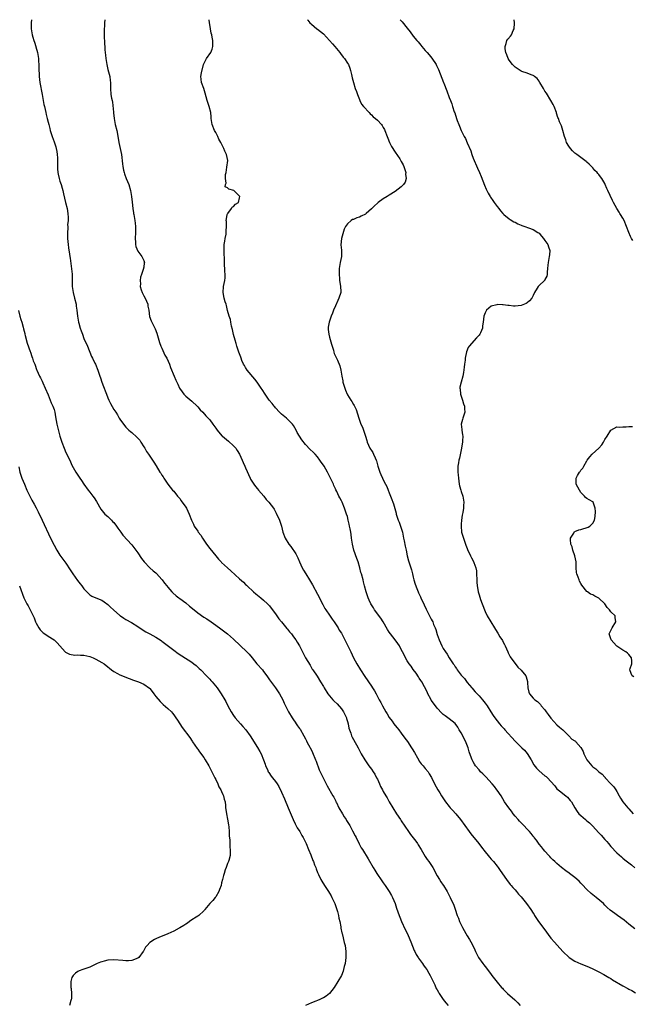
# Model space of a CAD drawing. Units: inches. Extents: x 2541000 to 2544000, y 1551000 to 1554000.
# Drawn here: x 2541178 to 2541382, y 1553671 to 1554000 of the extents above; entities that cross this region are included whole.
import ezdxf

# ---------------------------------------------------------------- set-up
doc = ezdxf.new("R2010")
doc.units = ezdxf.units.IN
doc.header["$MEASUREMENT"] = 0
doc.layers.add('LD25411551_10ft', color=93, linetype='Continuous')

msp = doc.modelspace()

# ---------------------------------------------------------------- linework, layer by layer
at = {"layer": 'LD25411551_10ft'}
for points, elevation in [([(2541181.48, 1554000), (2541181.35, 1553999), (2541181.38, 1553997.38), (2541181.37, 1553997), (2541181.6, 1553995.6), (2541181.66, 1553995), (2541181.88, 1553994.12), (2541182.21, 1553993), (2541182.45, 1553992.45), (2541182.88, 1553991), (2541182.92, 1553990.92), (2541183.45, 1553989), (2541183.73, 1553987.73), (2541183.79, 1553987), (2541183.82, 1553986.18), (2541183.93, 1553985), (2541183.95, 1553983), (2541184, 1553982), (2541184.02, 1553981), (2541184.3, 1553979), (2541184.6, 1553977.4), (2541184.75, 1553976.75), (2541185, 1553975), (2541185.33, 1553973), (2541185.65, 1553971.65), (2541185.77, 1553971), (2541186.26, 1553969), (2541186.39, 1553968.39), (2541186.73, 1553967), (2541187, 1553965.85), (2541187.22, 1553965), (2541187.63, 1553963.63), (2541187.75, 1553963), (2541188.35, 1553961), (2541189, 1553959.18), (2541189.59, 1553957.59), (2541189.75, 1553957), (2541189.97, 1553955.97), (2541190.08, 1553955), (2541190.12, 1553953.88), (2541190.17, 1553953), (2541190.16, 1553952.16), (2541190.21, 1553950.21), (2541190.31, 1553949), (2541190.41, 1553948.41), (2541190.73, 1553947), (2541191, 1553946.14), (2541191.38, 1553945), (2541191.76, 1553943.76), (2541191.94, 1553943), (2541192.15, 1553941.85), (2541192.48, 1553940.48), (2541192.82, 1553939), (2541193.34, 1553937), (2541193.6, 1553935.36), (2541193.66, 1553935), (2541193.68, 1553934.32), (2541193.68, 1553933), (2541193.56, 1553931.56), (2541193.57, 1553931), (2541193.6, 1553930.4), (2541193.49, 1553929), (2541193.51, 1553927.51), (2541193.55, 1553927), (2541193.75, 1553925), (2541193.87, 1553923.87), (2541194.21, 1553921.79), (2541194.28, 1553921), (2541194.36, 1553920.36), (2541194.88, 1553916.88), (2541195.05, 1553915.05), (2541195.05, 1553913), (2541195.08, 1553910.92), (2541195.35, 1553909), (2541195.89, 1553907), (2541196.38, 1553905), (2541196.44, 1553904.44), (2541196.63, 1553903), (2541196.83, 1553901), (2541197.2, 1553899), (2541197.27, 1553898.73), (2541197.78, 1553897), (2541198.12, 1553896.12), (2541198.47, 1553895), (2541199, 1553893.64), (2541200.22, 1553891), (2541201.57, 1553887.57), (2541201.82, 1553887), (2541202.68, 1553885.32), (2541202.83, 1553885), (2541203.68, 1553883), (2541204.32, 1553881), (2541204.5, 1553880.5), (2541205.02, 1553879.02), (2541205.57, 1553877.57), (2541205.76, 1553877), (2541206.11, 1553876.11), (2541206.49, 1553875), (2541207, 1553873.77), (2541207.36, 1553873), (2541207.91, 1553871.91), (2541209, 1553869.91), (2541209.6, 1553869), (2541210.17, 1553868.17), (2541210.81, 1553867), (2541211, 1553866.71), (2541212.22, 1553865), (2541213, 1553864.04), (2541214.04, 1553863), (2541214.56, 1553862.56), (2541215, 1553862.2), (2541216.7, 1553860.7), (2541217.62, 1553859.62), (2541218.05, 1553859), (2541219, 1553857.43), (2541219.29, 1553857), (2541219.93, 1553855.93), (2541220.61, 1553855), (2541221, 1553854.36), (2541221.94, 1553853), (2541222.34, 1553852.34), (2541223.07, 1553851.07), (2541224.35, 1553849), (2541224.63, 1553848.63), (2541225, 1553847.98), (2541225.42, 1553847.42), (2541225.67, 1553847), (2541226.98, 1553845), (2541228.62, 1553843), (2541229, 1553842.62), (2541230.29, 1553841), (2541231, 1553840.16), (2541231.46, 1553839.46), (2541233, 1553837.3), (2541233.2, 1553837), (2541234.18, 1553835), (2541234.9, 1553833), (2541235.58, 1553831.58), (2541235.84, 1553831), (2541237, 1553829.28), (2541237.12, 1553829.12), (2541237.19, 1553829), (2541237.99, 1553827.99), (2541238.61, 1553827), (2541239.95, 1553825), (2541241, 1553823.51), (2541243, 1553821.02), (2541243.96, 1553819.96), (2541244.78, 1553819), (2541245, 1553818.78), (2541246.9, 1553817), (2541248.05, 1553816.05), (2541251, 1553813.41), (2541252.31, 1553812.31), (2541253, 1553811.52), (2541253.27, 1553811.27), (2541253.5, 1553811), (2541255.6, 1553809), (2541256.41, 1553808.41), (2541257.51, 1553807.51), (2541258.11, 1553807), (2541259, 1553806.29), (2541260.35, 1553805), (2541261, 1553804.33), (2541261.59, 1553803.59), (2541263, 1553801.72), (2541263.46, 1553801), (2541264.08, 1553800.08), (2541264.95, 1553799), (2541266.78, 1553796.78), (2541267, 1553796.55), (2541267.69, 1553795.69), (2541268.29, 1553795), (2541269, 1553794.06), (2541269.76, 1553793), (2541270.22, 1553792.22), (2541271.01, 1553791), (2541273.04, 1553787.04), (2541274.51, 1553784.51), (2541275.28, 1553783.28), (2541275.49, 1553783), (2541276.88, 1553780.88), (2541278.01, 1553779), (2541279, 1553777.42), (2541279.24, 1553777), (2541280.5, 1553775), (2541282.14, 1553773), (2541282.6, 1553772.6), (2541283.62, 1553771.63), (2541285, 1553769.98), (2541285.71, 1553769), (2541286.15, 1553768.15), (2541286.68, 1553767), (2541286.74, 1553766.74), (2541287, 1553765.8), (2541287.24, 1553765), (2541287.52, 1553763.52), (2541287.69, 1553763), (2541288.11, 1553761.89), (2541288.38, 1553761), (2541288.57, 1553760.57), (2541289, 1553759.73), (2541290.54, 1553757), (2541291.62, 1553755), (2541292.78, 1553753), (2541294.15, 1553751), (2541295, 1553749.88), (2541295.61, 1553749), (2541296.14, 1553748.14), (2541296.76, 1553747), (2541297, 1553746.46), (2541297.7, 1553745), (2541298.1, 1553744.1), (2541298.7, 1553743), (2541299, 1553742.45), (2541299.85, 1553741), (2541300.29, 1553740.29), (2541300.98, 1553739), (2541302.14, 1553737), (2541303.43, 1553735), (2541304.77, 1553733), (2541305, 1553732.63), (2541307.38, 1553729), (2541308.07, 1553728.07), (2541309, 1553726.88), (2541309.81, 1553725.81), (2541310.41, 1553725), (2541310.65, 1553724.65), (2541311.68, 1553723), (2541313, 1553720.68), (2541313.67, 1553719.67), (2541314.19, 1553719), (2541315.52, 1553717), (2541316.05, 1553716.05), (2541316.58, 1553715), (2541317, 1553714.2), (2541317.71, 1553713), (2541318.22, 1553712.22), (2541319, 1553711.16), (2541319.11, 1553711), (2541320.3, 1553709), (2541321, 1553707.69), (2541321.22, 1553707.22), (2541321.35, 1553707), (2541322.51, 1553704.51), (2541323, 1553703.14), (2541323.71, 1553701), (2541324.09, 1553700.09), (2541324.47, 1553699), (2541325, 1553697.85), (2541325.42, 1553697), (2541326.02, 1553696.02), (2541326.56, 1553695), (2541327, 1553694.27), (2541327.83, 1553693), (2541328.26, 1553692.26), (2541328.88, 1553691), (2541329.53, 1553689.53), (2541329.74, 1553689), (2541330.78, 1553687), (2541332.22, 1553685), (2541332.57, 1553684.57), (2541333, 1553683.99), (2541333.45, 1553683.45), (2541335, 1553681.32), (2541335.28, 1553681), (2541337, 1553678.74), (2541338.5, 1553677), (2541338.75, 1553676.75), (2541339, 1553676.47), (2541339.75, 1553675.75), (2541340.5, 1553675), (2541342.91, 1553672.91), (2541343.91, 1553671.91), (2541344.71, 1553671)], 8580), ([(2541205.93, 1554000), (2541205.93, 1553999.93), (2541205.88, 1553999), (2541205.87, 1553997.87), (2541205.78, 1553997), (2541205.8, 1553995.8), (2541205.74, 1553995), (2541205.84, 1553991.84), (2541205.94, 1553991), (2541205.97, 1553989.97), (2541206.12, 1553989), (2541206.18, 1553988.18), (2541206.33, 1553987), (2541206.63, 1553985), (2541207, 1553983.42), (2541207.62, 1553981), (2541207.73, 1553979.73), (2541207.85, 1553979), (2541207.9, 1553978.1), (2541207.85, 1553977), (2541208, 1553975), (2541208.17, 1553973.83), (2541208.37, 1553973), (2541208.52, 1553972.52), (2541208.84, 1553969.16), (2541208.89, 1553968.89), (2541209.1, 1553967), (2541209.47, 1553965), (2541209.93, 1553963), (2541210.18, 1553961.82), (2541210.33, 1553961), (2541210.41, 1553960.41), (2541210.68, 1553959), (2541211.5, 1553955), (2541211.89, 1553951.89), (2541211.95, 1553951), (2541212.19, 1553949.81), (2541212.4, 1553949), (2541212.58, 1553948.58), (2541213.13, 1553947), (2541213.96, 1553945), (2541214.59, 1553943), (2541214.89, 1553941), (2541215.06, 1553939.06), (2541215.3, 1553937), (2541215.55, 1553935.55), (2541215.57, 1553935.36), (2541215.62, 1553935), (2541215.96, 1553933), (2541216.06, 1553932.06), (2541216.23, 1553931), (2541216.26, 1553929.74), (2541216.24, 1553929), (2541216.12, 1553927), (2541216.23, 1553925.77), (2541216.25, 1553925), (2541216.35, 1553924.35), (2541217, 1553922.75), (2541218.36, 1553921), (2541219, 1553919.62), (2541219.21, 1553919), (2541219.16, 1553918.84), (2541219, 1553917.43), (2541218.93, 1553917.07), (2541218.94, 1553916.94), (2541218.27, 1553915), (2541217.9, 1553914.1), (2541217.77, 1553913), (2541217.86, 1553911.86), (2541217.8, 1553911), (2541218.15, 1553909.85), (2541218.45, 1553909), (2541219, 1553907.83), (2541219.47, 1553907), (2541220.31, 1553905), (2541220.39, 1553904.39), (2541220.66, 1553903), (2541220.93, 1553900.93), (2541221.44, 1553899.44), (2541221.64, 1553899), (2541222.84, 1553896.84), (2541223.4, 1553895.4), (2541223.98, 1553893), (2541224.21, 1553892.21), (2541224.66, 1553891), (2541225, 1553890.35), (2541226.06, 1553888.06), (2541226.68, 1553887), (2541227.54, 1553885), (2541227.92, 1553883.92), (2541229.11, 1553881), (2541229.71, 1553879.71), (2541229.97, 1553879), (2541230.32, 1553878.32), (2541230.92, 1553877), (2541231.77, 1553875.77), (2541232.4, 1553875), (2541233, 1553874.39), (2541235, 1553872.69), (2541236.79, 1553871), (2541237, 1553870.79), (2541237.84, 1553869.84), (2541238.66, 1553869), (2541239.75, 1553867.75), (2541240.5, 1553867), (2541241, 1553866.4), (2541242.1, 1553865), (2541243, 1553863.71), (2541243.28, 1553863.28), (2541243.49, 1553863), (2541245.11, 1553861.11), (2541245.23, 1553861), (2541247.33, 1553859.33), (2541249, 1553857.77), (2541249.7, 1553857), (2541250.23, 1553856.23), (2541250.94, 1553855), (2541251.86, 1553853), (2541252.2, 1553852.2), (2541252.77, 1553851), (2541253, 1553850.42), (2541254.52, 1553847), (2541254.68, 1553846.68), (2541255.72, 1553845), (2541256.25, 1553844.25), (2541257, 1553843.43), (2541257.34, 1553843), (2541259.09, 1553841), (2541259.9, 1553839.9), (2541260.78, 1553839), (2541262.32, 1553837), (2541262.58, 1553836.58), (2541263.25, 1553835.25), (2541264.28, 1553833), (2541264.97, 1553831), (2541265.43, 1553829), (2541266.21, 1553827), (2541267.45, 1553825), (2541268.13, 1553824.13), (2541269.73, 1553821.73), (2541270.43, 1553820.43), (2541271.05, 1553819.05), (2541271.93, 1553817), (2541272.31, 1553816.3), (2541273.1, 1553815), (2541274.37, 1553813), (2541275, 1553811.95), (2541275.34, 1553811.34), (2541277, 1553808.26), (2541277.64, 1553807), (2541278.08, 1553806.08), (2541278.77, 1553804.77), (2541279, 1553804.39), (2541279.48, 1553803.48), (2541279.78, 1553803), (2541281, 1553801.2), (2541281.88, 1553799.88), (2541282.56, 1553799), (2541283, 1553798.39), (2541283.89, 1553797), (2541284.29, 1553796.3), (2541285, 1553795.2), (2541287, 1553791.29), (2541288.09, 1553789), (2541289.07, 1553787), (2541290.16, 1553785), (2541291.36, 1553783), (2541292.78, 1553780.78), (2541293, 1553780.46), (2541293.62, 1553779.62), (2541294.05, 1553779), (2541295, 1553777.54), (2541295.38, 1553777), (2541296, 1553776), (2541296.56, 1553775), (2541297, 1553774.15), (2541297.63, 1553773), (2541298.13, 1553772.13), (2541298.71, 1553771), (2541299.88, 1553769), (2541300.32, 1553768.32), (2541301, 1553767.13), (2541301.91, 1553765.91), (2541302.55, 1553765), (2541303, 1553764.43), (2541303.66, 1553763.66), (2541304.15, 1553763), (2541305, 1553761.91), (2541306.22, 1553760.22), (2541307.05, 1553759.05), (2541308.42, 1553757), (2541308.64, 1553756.64), (2541309.38, 1553755.38), (2541310.39, 1553753.61), (2541310.81, 1553752.81), (2541311, 1553752.54), (2541311.65, 1553751.65), (2541312.28, 1553751), (2541313, 1553750.1), (2541313.93, 1553749), (2541314.35, 1553748.35), (2541315.1, 1553747.1), (2541316.13, 1553745), (2541317.23, 1553743), (2541317.92, 1553741.92), (2541318.44, 1553741), (2541319.76, 1553739), (2541321, 1553737.41), (2541321.34, 1553737), (2541322.12, 1553736.12), (2541323.18, 1553735), (2541324.83, 1553733), (2541326.22, 1553731), (2541327.69, 1553729), (2541328.23, 1553728.23), (2541330.95, 1553725), (2541331.82, 1553723.82), (2541333, 1553722.25), (2541334.03, 1553721), (2541334.48, 1553720.48), (2541335, 1553719.84), (2541335.42, 1553719.42), (2541335.81, 1553719), (2541337, 1553717.49), (2541337.38, 1553717), (2541338.07, 1553716.07), (2541340.1, 1553713), (2541341.37, 1553711.37), (2541341.74, 1553711), (2541342.31, 1553710.31), (2541343, 1553709.57), (2541343.47, 1553709), (2541344.14, 1553708.14), (2541345, 1553707.24), (2541346.86, 1553705), (2541348.3, 1553703), (2541349, 1553701.8), (2541349.33, 1553701.33), (2541349.53, 1553701), (2541350.86, 1553699), (2541352.62, 1553696.62), (2541355, 1553693.48), (2541356.13, 1553692.13), (2541357.08, 1553691.08), (2541359, 1553689.01), (2541361.04, 1553687.04), (2541363, 1553685.76), (2541365, 1553684.89), (2541367, 1553684.13), (2541367.75, 1553683.75), (2541369, 1553683.25), (2541369.15, 1553683.15), (2541371, 1553682.2), (2541372.69, 1553681.31), (2541374.32, 1553680.32), (2541375, 1553679.97), (2541375.59, 1553679.59), (2541379, 1553677.53), (2541380.64, 1553676.64), (2541381, 1553676.43), (2541381.96, 1553675.96), (2541383.22, 1553675.22)], 8570), ([(2541383, 1553696.55), (2541381, 1553698.09), (2541379.41, 1553699.41), (2541378.28, 1553700.28), (2541377.23, 1553701), (2541376.32, 1553701.68), (2541374.78, 1553702.78), (2541373.73, 1553703.73), (2541373, 1553704.51), (2541372.51, 1553705), (2541370.14, 1553707), (2541369.49, 1553707.49), (2541369, 1553707.87), (2541368.39, 1553708.39), (2541367, 1553709.67), (2541365.41, 1553711.41), (2541365, 1553711.78), (2541364.42, 1553712.42), (2541363, 1553713.67), (2541361.18, 1553715), (2541361.09, 1553715.09), (2541359.95, 1553715.95), (2541358.51, 1553717), (2541357.71, 1553717.71), (2541357, 1553718.32), (2541356.26, 1553719), (2541355.64, 1553719.64), (2541355, 1553720.24), (2541354.66, 1553720.66), (2541354.29, 1553721), (2541353, 1553722.43), (2541352.54, 1553723), (2541351.88, 1553723.88), (2541351, 1553724.85), (2541350.13, 1553726.13), (2541349.4, 1553727), (2541349.23, 1553727.23), (2541349, 1553727.47), (2541348.35, 1553728.35), (2541347.79, 1553729), (2541347, 1553729.86), (2541345.94, 1553731), (2541345.5, 1553731.5), (2541344.5, 1553732.5), (2541344.04, 1553733), (2541343, 1553734.22), (2541342.42, 1553735), (2541341.85, 1553735.85), (2541340.94, 1553737), (2541339.52, 1553739), (2541338.31, 1553741), (2541337, 1553742.88), (2541336.93, 1553743), (2541336.09, 1553744.09), (2541335.37, 1553745), (2541333.27, 1553747.27), (2541333, 1553747.52), (2541332.28, 1553748.28), (2541331.51, 1553749), (2541331, 1553749.59), (2541329.83, 1553751), (2541329.5, 1553751.5), (2541329, 1553752.32), (2541328.75, 1553752.75), (2541328.63, 1553753), (2541328.5, 1553753.5), (2541327.67, 1553755.67), (2541327.34, 1553757), (2541326.65, 1553758.65), (2541326.52, 1553759), (2541326, 1553760), (2541325.51, 1553761), (2541325, 1553761.97), (2541324.37, 1553763), (2541323.83, 1553763.83), (2541323, 1553765.07), (2541321, 1553766.68), (2541319.61, 1553767.61), (2541319, 1553768.11), (2541318.54, 1553768.54), (2541317, 1553770.21), (2541316.37, 1553771), (2541315, 1553772.87), (2541314.82, 1553773.18), (2541313.87, 1553775), (2541313.62, 1553775.62), (2541311.81, 1553779), (2541311.5, 1553779.5), (2541311, 1553780.21), (2541310.72, 1553780.72), (2541309.92, 1553781.92), (2541309, 1553783.17), (2541308.25, 1553784.25), (2541307.66, 1553785), (2541307, 1553786.01), (2541306.39, 1553787), (2541305.96, 1553787.96), (2541305.4, 1553789), (2541305, 1553789.83), (2541304.37, 1553791), (2541303.84, 1553791.84), (2541303, 1553793), (2541301.37, 1553795), (2541301, 1553795.54), (2541300.42, 1553796.42), (2541298.98, 1553799), (2541298.21, 1553800.22), (2541296.1, 1553803), (2541295.7, 1553803.7), (2541294.84, 1553805), (2541294.3, 1553806.3), (2541293.95, 1553807), (2541293.28, 1553809), (2541292.74, 1553811), (2541292.39, 1553812.39), (2541292.21, 1553813), (2541291.68, 1553815), (2541291.52, 1553815.52), (2541291.16, 1553817), (2541290.58, 1553819), (2541290.16, 1553820.16), (2541289.17, 1553823), (2541288.66, 1553825), (2541288.35, 1553827), (2541288.23, 1553828.23), (2541288.1, 1553829), (2541287.88, 1553830.12), (2541287.75, 1553831), (2541287.62, 1553831.62), (2541287.29, 1553833), (2541287, 1553834.15), (2541286.75, 1553835), (2541286.05, 1553837), (2541285.2, 1553839), (2541285, 1553839.45), (2541284.43, 1553840.43), (2541284.13, 1553841), (2541283.43, 1553842.57), (2541283.13, 1553843.13), (2541283, 1553843.46), (2541282.51, 1553844.51), (2541282.34, 1553845), (2541281.72, 1553846.28), (2541281.21, 1553847.21), (2541280.53, 1553848.53), (2541280.31, 1553849), (2541279.19, 1553851), (2541279, 1553851.3), (2541278.29, 1553852.29), (2541277.83, 1553853), (2541277, 1553854.08), (2541276.19, 1553855), (2541275.61, 1553855.61), (2541274.57, 1553856.57), (2541273, 1553858.23), (2541271.77, 1553859.77), (2541270.99, 1553860.99), (2541270.23, 1553862.23), (2541269.88, 1553863), (2541269, 1553864.52), (2541268.68, 1553865), (2541267, 1553866.7), (2541266.66, 1553867), (2541265, 1553868.38), (2541264.37, 1553869), (2541263, 1553870.46), (2541262.76, 1553870.76), (2541262.55, 1553871), (2541261.9, 1553871.9), (2541260.91, 1553873), (2541259.49, 1553875), (2541258.52, 1553876.52), (2541258.24, 1553877), (2541256.86, 1553879), (2541256.04, 1553880.04), (2541253.56, 1553883), (2541253, 1553883.93), (2541252.58, 1553884.58), (2541252.32, 1553885), (2541251.78, 1553886.22), (2541251.46, 1553887), (2541251.36, 1553887.36), (2541250.72, 1553889), (2541250.34, 1553890.34), (2541250.1, 1553891), (2541249.88, 1553891.88), (2541249.53, 1553893), (2541249, 1553894.9), (2541248.61, 1553896.61), (2541248.33, 1553897.67), (2541248.04, 1553899), (2541247.91, 1553899.91), (2541247.54, 1553901), (2541247, 1553902.91), (2541246.62, 1553904.62), (2541246.46, 1553905), (2541246.2, 1553905.8), (2541245.84, 1553907), (2541245.48, 1553909), (2541245.61, 1553911), (2541246.03, 1553913), (2541246.16, 1553913.84), (2541246.2, 1553915), (2541246.09, 1553916.09), (2541246.09, 1553917), (2541246, 1553918.01), (2541245.95, 1553919), (2541245.93, 1553919.93), (2541245.78, 1553922.22), (2541245.8, 1553923), (2541245.86, 1553923.86), (2541245.86, 1553925), (2541246.04, 1553926.04), (2541246.17, 1553927), (2541246.45, 1553928.45), (2541246.51, 1553929), (2541246.45, 1553929.55), (2541246.61, 1553931), (2541246.61, 1553932.61), (2541246.5, 1553933), (2541246.86, 1553934.86), (2541246.86, 1553935), (2541247, 1553935.24), (2541247.09, 1553935.36), (2541248.31, 1553937), (2541248.55, 1553937.45), (2541249, 1553937.7), (2541249.6, 1553938.4), (2541250.64, 1553939), (2541251, 1553940.51), (2541251.07, 1553941), (2541251, 1553941.13), (2541249.02, 1553943), (2541247.45, 1553943.45), (2541247, 1553943.87), (2541246.17, 1553944.17), (2541246.25, 1553945), (2541246.53, 1553945.47), (2541246.24, 1553947), (2541246.3, 1553948.3), (2541246.49, 1553949), (2541246.77, 1553950.77), (2541247.01, 1553953), (2541246.67, 1553955), (2541246.11, 1553956.11), (2541245.74, 1553957), (2541245.45, 1553957.45), (2541244.7, 1553959), (2541244.09, 1553960.09), (2541243.7, 1553961), (2541243, 1553962.37), (2541242.65, 1553963), (2541241.83, 1553965), (2541241.61, 1553966.39), (2541241.54, 1553967), (2541241.54, 1553967.54), (2541241.39, 1553969), (2541240.86, 1553971), (2541240.39, 1553972.39), (2541240.12, 1553973), (2541239.47, 1553975.47), (2541239.01, 1553977), (2541238.3, 1553979), (2541238.12, 1553980.12), (2541238.05, 1553981), (2541238.21, 1553982.21), (2541238.95, 1553985.05), (2541239.58, 1553986.42), (2541239.93, 1553987), (2541241.33, 1553989), (2541241.83, 1553990.17), (2541242.03, 1553991), (2541242, 1553992), (2541242.05, 1553993), (2541241.87, 1553994.13), (2541241.68, 1553995), (2541241.53, 1553995.53), (2541241.23, 1553997), (2541241, 1553998.45), (2541240.9, 1553999), (2541240.78, 1554000)], 8560), ([(2541273.69, 1554000), (2541273.82, 1553999.82), (2541274.49, 1553999), (2541275, 1553998.46), (2541276.78, 1553997), (2541277, 1553996.85), (2541278.01, 1553996.01), (2541279, 1553995.26), (2541281, 1553993.1), (2541281.97, 1553991.97), (2541282.82, 1553991), (2541284.46, 1553989), (2541284.67, 1553988.67), (2541285.54, 1553987.54), (2541286.07, 1553987), (2541287, 1553985.54), (2541287.34, 1553985), (2541287.77, 1553983.77), (2541288.02, 1553983), (2541288.34, 1553981.66), (2541288.56, 1553980.56), (2541288.99, 1553979), (2541289.64, 1553977), (2541290.02, 1553976.02), (2541290.34, 1553975), (2541291, 1553973.31), (2541291.13, 1553973), (2541291.76, 1553971.76), (2541292.38, 1553971), (2541294.22, 1553969), (2541294.61, 1553968.61), (2541295, 1553968.26), (2541295.63, 1553967.63), (2541296.4, 1553967), (2541297, 1553966.44), (2541298.36, 1553965), (2541298.63, 1553964.63), (2541299, 1553964.01), (2541299.34, 1553963.34), (2541299.49, 1553963), (2541300.26, 1553961), (2541300.45, 1553960.45), (2541301.05, 1553959.05), (2541301.72, 1553957.72), (2541302.2, 1553957), (2541302.5, 1553956.5), (2541303, 1553955.82), (2541304.49, 1553953.51), (2541305, 1553952.69), (2541305.6, 1553951.6), (2541305.85, 1553951), (2541306.49, 1553949), (2541306.45, 1553948.45), (2541306.59, 1553947), (2541306.26, 1553945.74), (2541305.76, 1553945), (2541305, 1553944.17), (2541303, 1553942.65), (2541301, 1553941.44), (2541300.24, 1553941), (2541299, 1553940.22), (2541297.3, 1553939), (2541297, 1553938.76), (2541296.09, 1553937.91), (2541295, 1553936.85), (2541293.3, 1553935.36), (2541293, 1553935.1), (2541291.62, 1553934.38), (2541291, 1553934.1), (2541290.16, 1553933.84), (2541289, 1553933.33), (2541288.73, 1553933.27), (2541288.27, 1553933), (2541287, 1553931.88), (2541286.4, 1553931), (2541285.89, 1553930.11), (2541284.98, 1553927), (2541284.86, 1553924.86), (2541285.06, 1553923.06), (2541285.02, 1553921), (2541284.6, 1553919), (2541284.36, 1553917.64), (2541284.27, 1553917), (2541284.22, 1553915), (2541284.35, 1553913.65), (2541284.37, 1553913), (2541284.42, 1553912.42), (2541284.7, 1553911), (2541284.76, 1553909.24), (2541284.76, 1553909), (2541284.14, 1553907), (2541283.77, 1553906.23), (2541283, 1553904.53), (2541282.41, 1553903), (2541281.99, 1553902.01), (2541281.59, 1553901), (2541281, 1553899.42), (2541280.86, 1553899), (2541280.61, 1553897.39), (2541280.57, 1553897), (2541280.62, 1553896.62), (2541280.77, 1553895), (2541281, 1553894.09), (2541281.66, 1553891.66), (2541282.33, 1553889.67), (2541282.51, 1553889), (2541282.63, 1553888.63), (2541283.39, 1553887), (2541283.66, 1553886.34), (2541284.52, 1553884.52), (2541284.81, 1553883), (2541285.1, 1553881), (2541285.44, 1553879.44), (2541285.51, 1553879), (2541286.09, 1553877), (2541286.34, 1553876.34), (2541286.89, 1553875), (2541287, 1553874.8), (2541288.18, 1553873), (2541288.53, 1553872.53), (2541289, 1553871.62), (2541289.26, 1553871.27), (2541289.37, 1553871), (2541289.92, 1553869.92), (2541290.79, 1553867), (2541291.53, 1553865), (2541292, 1553864), (2541292.38, 1553863), (2541292.99, 1553861.01), (2541293.51, 1553859.51), (2541293.59, 1553859), (2541294.06, 1553857.94), (2541294.51, 1553857), (2541294.71, 1553856.71), (2541295, 1553856.24), (2541295.51, 1553855.51), (2541295.74, 1553855), (2541296.24, 1553853.76), (2541296.6, 1553853), (2541296.71, 1553852.71), (2541297.13, 1553851), (2541297.81, 1553849), (2541298.2, 1553848.2), (2541298.73, 1553847), (2541299, 1553846.46), (2541299.76, 1553845), (2541300.15, 1553844.15), (2541300.64, 1553843), (2541301, 1553842.06), (2541301.43, 1553841), (2541301.83, 1553839.83), (2541302.17, 1553839), (2541302.37, 1553838.37), (2541302.85, 1553836.85), (2541303.27, 1553835.27), (2541303.33, 1553835), (2541303.96, 1553833), (2541304.24, 1553832.24), (2541304.75, 1553831), (2541305.38, 1553829), (2541305.63, 1553827.63), (2541305.78, 1553827), (2541305.98, 1553826.02), (2541306.28, 1553824.28), (2541306.58, 1553823), (2541307.01, 1553821), (2541307.41, 1553819.41), (2541307.57, 1553819), (2541308.37, 1553816.37), (2541308.69, 1553815), (2541309, 1553813.91), (2541309.23, 1553813), (2541309.63, 1553811.63), (2541310.15, 1553810.15), (2541310.62, 1553809), (2541310.75, 1553808.75), (2541311.4, 1553807.4), (2541311.53, 1553807), (2541311.94, 1553806.06), (2541312.48, 1553805), (2541312.67, 1553804.67), (2541313.31, 1553803.31), (2541313.44, 1553803), (2541314.44, 1553801), (2541315, 1553799.9), (2541315.32, 1553799.32), (2541315.48, 1553799), (2541315.81, 1553798.19), (2541316.34, 1553797), (2541316.52, 1553796.52), (2541317, 1553794.79), (2541317.61, 1553793), (2541318.5, 1553791), (2541319, 1553790.11), (2541319.73, 1553789), (2541320.29, 1553788.29), (2541321.04, 1553786.96), (2541322.34, 1553785), (2541322.64, 1553784.64), (2541323, 1553783.99), (2541323.44, 1553783.44), (2541323.71, 1553783), (2541325, 1553781.27), (2541326.06, 1553780.06), (2541327, 1553778.78), (2541328.53, 1553777), (2541328.76, 1553776.76), (2541329, 1553776.48), (2541329.71, 1553775.71), (2541331, 1553774.35), (2541332.14, 1553773), (2541333, 1553771.91), (2541333.65, 1553771), (2541334.9, 1553769), (2541335.73, 1553767.73), (2541336.19, 1553767), (2541337.76, 1553765), (2541338.37, 1553764.37), (2541339, 1553763.66), (2541339.33, 1553763.33), (2541339.61, 1553763), (2541343, 1553759.21), (2541345.28, 1553757), (2541346.14, 1553756.14), (2541347.09, 1553755.09), (2541348.37, 1553753), (2541349.32, 1553751.32), (2541350.16, 1553750.16), (2541351, 1553749.3), (2541353, 1553747.66), (2541353.39, 1553747.39), (2541353.81, 1553747), (2541355, 1553745.74), (2541356.26, 1553744.26), (2541357, 1553743.34), (2541357.38, 1553743), (2541358.26, 1553742.26), (2541359, 1553741.68), (2541359.96, 1553741), (2541360.52, 1553740.52), (2541361, 1553740), (2541361.46, 1553739.45), (2541361.8, 1553739), (2541362.94, 1553736.94), (2541363.71, 1553735.71), (2541364.27, 1553735), (2541365, 1553734.37), (2541365.72, 1553733.72), (2541366.56, 1553733), (2541367, 1553732.66), (2541367.89, 1553731.89), (2541369, 1553730.79), (2541369.87, 1553729.87), (2541371, 1553728.56), (2541371.77, 1553727.77), (2541373, 1553726.36), (2541373.67, 1553725.67), (2541374.25, 1553725), (2541375, 1553724.08), (2541377, 1553721.95), (2541378.54, 1553720.54), (2541379, 1553720.18), (2541379.64, 1553719.64), (2541381, 1553718.58), (2541381.87, 1553717.87), (2541383, 1553716.93)], 8550), ([(2541304.64, 1554000), (2541305.32, 1553999.32), (2541307, 1553997.16), (2541307.98, 1553995.98), (2541309, 1553994.53), (2541310.24, 1553993), (2541310.61, 1553992.61), (2541311.5, 1553991.5), (2541311.83, 1553991), (2541313, 1553989.7), (2541313.59, 1553989), (2541314.27, 1553988.27), (2541315.17, 1553987.17), (2541316.62, 1553985), (2541316.75, 1553984.75), (2541317.39, 1553983.39), (2541318.51, 1553980.51), (2541319.09, 1553979.09), (2541319.23, 1553978.77), (2541320.24, 1553976.24), (2541321, 1553974.05), (2541321.39, 1553973), (2541321.87, 1553971.87), (2541322.14, 1553971), (2541322.71, 1553969.29), (2541322.87, 1553968.87), (2541323.44, 1553967), (2541323.68, 1553966.32), (2541324.17, 1553965), (2541324.45, 1553964.45), (2541325, 1553962.99), (2541326.02, 1553961), (2541326.4, 1553960.4), (2541327, 1553958.89), (2541328.18, 1553956.18), (2541328.56, 1553955), (2541329, 1553953.75), (2541330.45, 1553950.45), (2541331.12, 1553949), (2541331.7, 1553947.7), (2541332.79, 1553944.79), (2541333.4, 1553943.4), (2541334.05, 1553942.05), (2541334.68, 1553941), (2541334.79, 1553940.79), (2541335.6, 1553939.6), (2541336.06, 1553939), (2541337, 1553937.68), (2541337.57, 1553937), (2541338.18, 1553936.18), (2541338.89, 1553935.36), (2541339, 1553935.23), (2541339.24, 1553935), (2541341, 1553933.56), (2541341.32, 1553933.32), (2541342.58, 1553932.58), (2541343, 1553932.4), (2541343.92, 1553931.92), (2541345, 1553931.44), (2541345.31, 1553931.31), (2541346.23, 1553931), (2541347.48, 1553930.52), (2541349, 1553929.97), (2541350.65, 1553929), (2541350.85, 1553928.85), (2541351, 1553928.7), (2541351.79, 1553927.79), (2541352.54, 1553927), (2541353, 1553926.3), (2541353.94, 1553925), (2541354.2, 1553924.2), (2541354.56, 1553923), (2541354.45, 1553921.55), (2541354.43, 1553921), (2541354.33, 1553920.33), (2541354.06, 1553919), (2541353.95, 1553918.05), (2541353.87, 1553917), (2541353.73, 1553915.73), (2541353.73, 1553915), (2541353.6, 1553914.4), (2541353, 1553913.27), (2541352.92, 1553913.08), (2541352.85, 1553913), (2541351, 1553911.24), (2541350.77, 1553911), (2541350.4, 1553910.4), (2541349.45, 1553909), (2541349, 1553907.94), (2541348.55, 1553907), (2541347.86, 1553906.14), (2541347, 1553905.46), (2541346.72, 1553905.28), (2541346.2, 1553905), (2541345, 1553904.62), (2541343, 1553904.43), (2541342.43, 1553904.43), (2541341, 1553904.59), (2541340.56, 1553904.56), (2541339, 1553904.83), (2541338.79, 1553904.79), (2541337, 1553904.93), (2541336.87, 1553904.87), (2541335, 1553904.37), (2541333.47, 1553903), (2541333, 1553902.14), (2541332.58, 1553901), (2541332.33, 1553899), (2541332.15, 1553897.85), (2541332.09, 1553897), (2541331.47, 1553895.47), (2541331.25, 1553895), (2541331, 1553894.68), (2541330.17, 1553893.83), (2541327.62, 1553891), (2541327.38, 1553890.61), (2541326.82, 1553889.18), (2541326.37, 1553887), (2541326.31, 1553886.31), (2541326.11, 1553885), (2541326.03, 1553884.03), (2541325.78, 1553882.22), (2541325.56, 1553881), (2541325.02, 1553879.02), (2541324.6, 1553877.4), (2541324.55, 1553877), (2541324.66, 1553876.66), (2541324.8, 1553875), (2541325, 1553874.37), (2541325.47, 1553873), (2541325.81, 1553871.81), (2541326.12, 1553871), (2541326.09, 1553870.09), (2541326.23, 1553869), (2541325.55, 1553867), (2541325.39, 1553866.61), (2541325.05, 1553865), (2541325.26, 1553863.26), (2541325.24, 1553863), (2541325.49, 1553861.49), (2541325.52, 1553861), (2541325.46, 1553859.46), (2541325.42, 1553859), (2541325, 1553856.47), (2541324.4, 1553853.6), (2541324.23, 1553853), (2541324.11, 1553852.11), (2541323.92, 1553851), (2541323.88, 1553850.12), (2541323.93, 1553849), (2541324.05, 1553848.05), (2541324.1, 1553847), (2541324.36, 1553845), (2541324.47, 1553844.47), (2541324.84, 1553843), (2541325, 1553842.5), (2541325.53, 1553841), (2541325.9, 1553839), (2541325.83, 1553837.83), (2541325.74, 1553837), (2541325.52, 1553835.52), (2541325.34, 1553834.66), (2541325.11, 1553833), (2541325, 1553831.66), (2541324.95, 1553831), (2541325.12, 1553829), (2541325.73, 1553827), (2541326.49, 1553825), (2541326.61, 1553824.61), (2541327, 1553823.51), (2541327.14, 1553823.14), (2541328.07, 1553821), (2541328.43, 1553820.43), (2541329.13, 1553819.13), (2541329.22, 1553818.78), (2541329.88, 1553817), (2541330.07, 1553816.07), (2541330.14, 1553815), (2541330.2, 1553813), (2541330.26, 1553812.26), (2541330.34, 1553811), (2541330.46, 1553810.46), (2541330.71, 1553809), (2541331, 1553807.99), (2541331.49, 1553806.51), (2541332.77, 1553803), (2541333, 1553802.46), (2541333.71, 1553801), (2541334.86, 1553799), (2541336.11, 1553797), (2541336.48, 1553796.48), (2541337.25, 1553795.25), (2541337.95, 1553794.05), (2541338.76, 1553792.76), (2541339, 1553792.29), (2541339.47, 1553791.47), (2541339.65, 1553791), (2541340.55, 1553789), (2541340.67, 1553788.68), (2541341.37, 1553787.37), (2541341.61, 1553787), (2541343, 1553785.08), (2541343.89, 1553783.89), (2541345, 1553782.93), (2541346.58, 1553781), (2541346.71, 1553780.71), (2541347.12, 1553779.12), (2541347.17, 1553779), (2541347.19, 1553778.81), (2541347.22, 1553777), (2541347.59, 1553775.59), (2541347.8, 1553775), (2541349, 1553773.53), (2541349.31, 1553773.31), (2541349.59, 1553773), (2541350.45, 1553772.45), (2541351, 1553771.87), (2541351.46, 1553771.46), (2541351.75, 1553771), (2541353, 1553769.61), (2541353.4, 1553769), (2541354.09, 1553768.09), (2541355, 1553766.85), (2541357, 1553764.69), (2541357.86, 1553763.86), (2541358.98, 1553763), (2541361, 1553760.93), (2541361.91, 1553759.91), (2541363, 1553759.32), (2541363.16, 1553759.16), (2541363.34, 1553759), (2541365, 1553757.12), (2541365.72, 1553755.72), (2541365.96, 1553755), (2541367, 1553752.99), (2541368.65, 1553751), (2541369, 1553750.63), (2541369.94, 1553749.94), (2541371, 1553749.01), (2541372.13, 1553748.13), (2541373, 1553747.16), (2541373.08, 1553747.08), (2541373.15, 1553747), (2541375.02, 1553745), (2541375.99, 1553743.99), (2541376.63, 1553743), (2541377, 1553742.38), (2541377.78, 1553741), (2541378.19, 1553740.19), (2541378.96, 1553739), (2541380.63, 1553737), (2541381, 1553736.58), (2541382.48, 1553735)], 8540), ([(2541382.34, 1553926.34), (2541381.94, 1553927), (2541381.61, 1553927.61), (2541380.98, 1553929), (2541380.21, 1553931), (2541379.4, 1553933), (2541379, 1553933.77), (2541378.25, 1553935), (2541378.01, 1553935.36), (2541377.75, 1553935.75), (2541376.94, 1553937), (2541375.84, 1553939), (2541375.6, 1553939.6), (2541374, 1553943), (2541373.69, 1553943.69), (2541373.15, 1553945), (2541373, 1553945.32), (2541372.03, 1553947), (2541371.57, 1553947.57), (2541371, 1553948.35), (2541370.68, 1553948.68), (2541370.43, 1553949), (2541369.69, 1553949.69), (2541369, 1553950.51), (2541368.53, 1553951), (2541367.75, 1553951.75), (2541367, 1553952.49), (2541366.72, 1553952.72), (2541365, 1553954.01), (2541363.6, 1553955), (2541363, 1553955.5), (2541362.23, 1553956.23), (2541361.49, 1553957), (2541361, 1553957.74), (2541360.2, 1553959), (2541359.94, 1553959.94), (2541359.49, 1553961), (2541358.99, 1553963), (2541358.52, 1553964.52), (2541358.34, 1553965), (2541357.87, 1553965.87), (2541357.48, 1553967), (2541357.3, 1553967.3), (2541356.83, 1553968.83), (2541356.79, 1553969), (2541356.05, 1553971), (2541355.7, 1553971.7), (2541354.99, 1553973), (2541353.48, 1553975.48), (2541353, 1553976.13), (2541352.45, 1553977), (2541351.27, 1553979), (2541351.19, 1553979.19), (2541351, 1553979.47), (2541350.35, 1553980.35), (2541349.5, 1553981), (2541349.25, 1553981.25), (2541349, 1553981.37), (2541348.43, 1553981.57), (2541347, 1553982.11), (2541345.26, 1553982.74), (2541345, 1553982.82), (2541344.66, 1553983), (2541343, 1553984.15), (2541342.61, 1553984.61), (2541342.18, 1553985), (2541341, 1553986.49), (2541340.67, 1553987), (2541340.22, 1553988.22), (2541339.88, 1553989), (2541339.69, 1553990.31), (2541339.65, 1553991), (2541340.04, 1553992.04), (2541340.26, 1553993), (2541340.54, 1553993.46), (2541341.47, 1553994.53), (2541341.78, 1553995), (2541342.35, 1553996.35), (2541342.69, 1553997), (2541342.79, 1553998.79), (2541342.81, 1553999), (2541342.65, 1554000)], 8530), ([(2541177.09, 1553902.91), (2541177.62, 1553901), (2541177.96, 1553899.96), (2541178.2, 1553899), (2541178.66, 1553897.34), (2541178.83, 1553896.83), (2541179.26, 1553895.26), (2541179.3, 1553895), (2541179.4, 1553894.6), (2541180.07, 1553892.07), (2541181, 1553889.25), (2541181.1, 1553889), (2541181.56, 1553887.56), (2541181.83, 1553887), (2541182.09, 1553886.09), (2541182.56, 1553885), (2541182.66, 1553884.66), (2541183.2, 1553883.2), (2541183.31, 1553883), (2541184.19, 1553881), (2541184.48, 1553880.48), (2541185, 1553879.37), (2541185.25, 1553878.75), (2541186, 1553877), (2541187, 1553874.77), (2541187.74, 1553873), (2541188.1, 1553872.1), (2541188.64, 1553871), (2541189, 1553869.9), (2541189.27, 1553869), (2541189.48, 1553867.48), (2541189.72, 1553866.28), (2541189.92, 1553865), (2541190.11, 1553864.11), (2541191, 1553860.96), (2541191.62, 1553859), (2541192.38, 1553857), (2541193, 1553855.6), (2541194.25, 1553853), (2541195, 1553851.34), (2541196.28, 1553849), (2541197.36, 1553847.36), (2541197.57, 1553847), (2541198.18, 1553846.18), (2541198.97, 1553845), (2541200.45, 1553843), (2541201, 1553842.31), (2541201.97, 1553841), (2541202.39, 1553840.39), (2541203.15, 1553839.15), (2541204.59, 1553836.59), (2541205.49, 1553835.49), (2541206, 1553835), (2541207, 1553834.13), (2541208.21, 1553833), (2541208.57, 1553832.57), (2541209, 1553832.14), (2541209.91, 1553831), (2541210.3, 1553830.3), (2541211.27, 1553829), (2541211.97, 1553827.97), (2541215, 1553824.72), (2541216.31, 1553823), (2541217, 1553822.02), (2541218.2, 1553820.2), (2541219.09, 1553819), (2541221.05, 1553817), (2541222.08, 1553816.08), (2541223, 1553815.34), (2541223.18, 1553815.18), (2541225, 1553813.21), (2541225.17, 1553813), (2541225.94, 1553811.94), (2541226.71, 1553811), (2541227, 1553810.62), (2541228.4, 1553809), (2541228.69, 1553808.69), (2541229.76, 1553807.76), (2541230.73, 1553807), (2541231, 1553806.82), (2541233, 1553805.35), (2541234.29, 1553804.29), (2541235.8, 1553803), (2541237, 1553802.03), (2541239, 1553800.63), (2541240, 1553800), (2541241.47, 1553799), (2541243, 1553797.93), (2541244.7, 1553796.7), (2541246.95, 1553795), (2541249, 1553793.24), (2541251.15, 1553791.15), (2541253.45, 1553789), (2541254.23, 1553788.23), (2541255.19, 1553787), (2541256.79, 1553785), (2541258.61, 1553783), (2541259, 1553782.5), (2541260.08, 1553781), (2541261, 1553779.67), (2541261.26, 1553779.26), (2541262.96, 1553776.96), (2541264.28, 1553775), (2541265.4, 1553773), (2541265.93, 1553771.93), (2541266.36, 1553771), (2541267.35, 1553769), (2541268.52, 1553767), (2541269, 1553766.27), (2541269.53, 1553765.53), (2541269.89, 1553765), (2541270.35, 1553764.35), (2541271, 1553763.38), (2541271.17, 1553763.17), (2541272.45, 1553761), (2541273, 1553759.95), (2541273.34, 1553759.34), (2541273.49, 1553759), (2541274.01, 1553757.99), (2541275, 1553756.16), (2541275.38, 1553755.38), (2541276.37, 1553753), (2541276.52, 1553752.51), (2541277.62, 1553749.62), (2541278.24, 1553748.24), (2541279, 1553746.69), (2541280.27, 1553744.27), (2541282.14, 1553741), (2541282.46, 1553740.46), (2541283.12, 1553739.12), (2541283.17, 1553739), (2541283.32, 1553738.68), (2541284.18, 1553737), (2541285.33, 1553735), (2541285.96, 1553733.96), (2541286.58, 1553733), (2541286.73, 1553732.73), (2541287.78, 1553731), (2541288.71, 1553729.29), (2541289.57, 1553727.57), (2541289.91, 1553727), (2541290.96, 1553724.96), (2541291.65, 1553723.65), (2541292.04, 1553723), (2541293.96, 1553719.96), (2541295.65, 1553717), (2541296.15, 1553716.15), (2541296.86, 1553715), (2541298.53, 1553712.53), (2541299, 1553711.94), (2541299.66, 1553711), (2541301, 1553709.03), (2541301.7, 1553707.7), (2541302.1, 1553707), (2541302.92, 1553705), (2541303.42, 1553703.42), (2541304.25, 1553701), (2541304.46, 1553700.46), (2541305.07, 1553699), (2541306.34, 1553696.34), (2541307.07, 1553694.93), (2541307.89, 1553693), (2541308.18, 1553692.18), (2541309.33, 1553689.33), (2541309.48, 1553689), (2541310, 1553688), (2541310.62, 1553687), (2541310.77, 1553686.77), (2541312.06, 1553685), (2541312.44, 1553684.44), (2541313, 1553683.71), (2541313.5, 1553683), (2541314.21, 1553681.79), (2541314.66, 1553681), (2541314.76, 1553680.76), (2541315, 1553680.3), (2541315.39, 1553679.39), (2541316.16, 1553677.84), (2541316.69, 1553676.69), (2541317, 1553676.18), (2541317.4, 1553675.4), (2541317.64, 1553675), (2541318.96, 1553672.96), (2541319.86, 1553671.86), (2541320.67, 1553671)], 8590), ([(2541382.64, 1553780.64), (2541382.15, 1553781), (2541381.74, 1553781.74), (2541381.36, 1553783), (2541381.47, 1553783.47), (2541381.98, 1553785), (2541382.02, 1553785.98), (2541381.89, 1553787), (2541381, 1553788.1), (2541380.54, 1553788.54), (2541380.03, 1553789), (2541379, 1553789.55), (2541377, 1553790.91), (2541376.91, 1553791), (2541376.04, 1553792.04), (2541375.07, 1553793), (2541374.39, 1553795), (2541375.39, 1553797), (2541376.63, 1553799), (2541376.48, 1553800.48), (2541376.41, 1553801), (2541375, 1553802.31), (2541374.58, 1553803), (2541373.81, 1553803.81), (2541372.97, 1553805), (2541371, 1553806.9), (2541369.63, 1553807.63), (2541369, 1553808.06), (2541368.21, 1553808.21), (2541367.16, 1553809), (2541367, 1553809.18), (2541365.29, 1553811.29), (2541365, 1553811.85), (2541364.57, 1553812.57), (2541364.39, 1553813), (2541364.08, 1553813.92), (2541363.6, 1553815), (2541363.47, 1553815.47), (2541363.38, 1553817), (2541363.4, 1553818.6), (2541363.36, 1553819), (2541363, 1553821), (2541362.33, 1553823), (2541362.08, 1553824.08), (2541361.68, 1553825), (2541361.48, 1553826.52), (2541361.57, 1553827), (2541362.6, 1553828.6), (2541362.74, 1553829), (2541362.84, 1553829.16), (2541363, 1553829.19), (2541364.26, 1553829.74), (2541365, 1553829.83), (2541367.37, 1553830.63), (2541367.96, 1553831), (2541369, 1553831.96), (2541369.53, 1553833), (2541369.77, 1553834.23), (2541369.82, 1553835.82), (2541369.79, 1553837), (2541369.08, 1553839), (2541369.05, 1553839.05), (2541369, 1553839.1), (2541367.74, 1553839.74), (2541367, 1553840.22), (2541366.52, 1553840.52), (2541366.16, 1553841), (2541365, 1553842.21), (2541364.5, 1553843), (2541364.01, 1553844.01), (2541363.38, 1553845), (2541363.37, 1553847), (2541363.86, 1553847.86), (2541364.57, 1553849), (2541364.77, 1553849.23), (2541365, 1553849.63), (2541365.65, 1553850.35), (2541365.98, 1553851), (2541367, 1553852.79), (2541367.14, 1553853), (2541367.94, 1553854.05), (2541368.73, 1553855), (2541370.99, 1553857), (2541371.93, 1553858.07), (2541372.54, 1553859), (2541373, 1553859.84), (2541373.8, 1553861), (2541375, 1553863), (2541377, 1553864.07), (2541377.96, 1553863.96), (2541379, 1553864.16), (2541380.07, 1553864.07), (2541381, 1553864.2), (2541382.25, 1553864.25)], 8530), ([(2541177.23, 1553850.77), (2541177.6, 1553849), (2541178.29, 1553847), (2541179.09, 1553845), (2541179.94, 1553843), (2541180.88, 1553841), (2541181.6, 1553839.6), (2541182.33, 1553838.33), (2541183, 1553837.03), (2541183.72, 1553835.72), (2541185.04, 1553833), (2541187.82, 1553827), (2541189, 1553824.6), (2541189.98, 1553823), (2541191, 1553821.3), (2541191.99, 1553819.99), (2541193, 1553818.57), (2541194.43, 1553816.43), (2541195.28, 1553815), (2541196.81, 1553812.81), (2541197.69, 1553811.69), (2541198.26, 1553811), (2541199, 1553810.02), (2541199.97, 1553809), (2541201, 1553808), (2541201.63, 1553807.63), (2541203.01, 1553807.01), (2541205, 1553806.23), (2541205.7, 1553805.7), (2541207, 1553804.81), (2541207.92, 1553803.92), (2541208.91, 1553803), (2541211, 1553801.12), (2541211.16, 1553801), (2541212.28, 1553800.28), (2541213, 1553799.84), (2541214.84, 1553798.84), (2541217, 1553797.51), (2541218.49, 1553796.49), (2541219.72, 1553795.72), (2541220.98, 1553795), (2541223, 1553793.9), (2541224.78, 1553792.78), (2541225, 1553792.62), (2541225.93, 1553791.93), (2541229, 1553789.58), (2541230.5, 1553788.5), (2541231.69, 1553787.69), (2541235, 1553785.56), (2541235.73, 1553785), (2541236.43, 1553784.43), (2541237.5, 1553783.5), (2541238.01, 1553783), (2541239.96, 1553781), (2541241, 1553779.84), (2541241.41, 1553779.41), (2541241.84, 1553779), (2541243.47, 1553777), (2541244.85, 1553775), (2541246.06, 1553773), (2541246.41, 1553772.41), (2541247.09, 1553771), (2541248.12, 1553769), (2541249, 1553767.72), (2541249.54, 1553767), (2541251.3, 1553765), (2541252.12, 1553764.12), (2541253.02, 1553763.02), (2541254.47, 1553761), (2541257, 1553757.12), (2541257.76, 1553755.76), (2541258.15, 1553755), (2541259, 1553753), (2541259.49, 1553751.49), (2541259.68, 1553751), (2541260.26, 1553749.74), (2541260.57, 1553749), (2541260.73, 1553748.73), (2541261.55, 1553747.55), (2541262.02, 1553747), (2541263, 1553745.76), (2541263.55, 1553745), (2541264.1, 1553744.1), (2541265, 1553742.16), (2541265.94, 1553739.94), (2541267.25, 1553737), (2541268.91, 1553733), (2541269.58, 1553731.58), (2541270.27, 1553730.27), (2541271.06, 1553729), (2541271.76, 1553727.76), (2541272.23, 1553727), (2541273, 1553725.51), (2541273.23, 1553725), (2541274.05, 1553723), (2541274.73, 1553721.27), (2541275.42, 1553719.42), (2541275.62, 1553719), (2541276.05, 1553717.95), (2541276.4, 1553717), (2541276.54, 1553716.54), (2541277, 1553715.36), (2541277.11, 1553715.11), (2541277.34, 1553714.66), (2541278.14, 1553713), (2541278.46, 1553712.46), (2541279.34, 1553711), (2541280.65, 1553709), (2541281, 1553708.44), (2541281.54, 1553707.54), (2541281.83, 1553707), (2541282.77, 1553705), (2541283, 1553704.38), (2541283.46, 1553703), (2541283.64, 1553702.36), (2541283.99, 1553701), (2541284.12, 1553700.12), (2541284.44, 1553699), (2541284.81, 1553697.19), (2541284.83, 1553696.83), (2541285.18, 1553695.18), (2541285.24, 1553695), (2541285.56, 1553693.56), (2541285.75, 1553693), (2541285.97, 1553691.97), (2541286.25, 1553691), (2541286.52, 1553689), (2541286.49, 1553687), (2541286.21, 1553685), (2541285.94, 1553683.94), (2541285.75, 1553683), (2541285.6, 1553682.4), (2541285, 1553680.98), (2541283.75, 1553679), (2541282.56, 1553677), (2541281.04, 1553674.96), (2541279.91, 1553674.09), (2541279, 1553673.56), (2541278.63, 1553673.37), (2541277.82, 1553673), (2541277, 1553672.65), (2541276.42, 1553672.42), (2541275, 1553671.9), (2541273.01, 1553671)], 8600), ([(2541177.48, 1553811), (2541178.93, 1553807), (2541179.95, 1553805), (2541180.37, 1553804.37), (2541181.04, 1553803.04), (2541181.99, 1553801), (2541182.33, 1553800.33), (2541182.8, 1553799), (2541183, 1553798.57), (2541183.96, 1553797), (2541184.41, 1553796.41), (2541185, 1553795.73), (2541185.4, 1553795.4), (2541185.99, 1553795), (2541187, 1553794.27), (2541189.07, 1553793), (2541190.04, 1553792.04), (2541191, 1553791.01), (2541192.7, 1553789), (2541192.85, 1553788.85), (2541194.18, 1553788.18), (2541195.94, 1553787.94), (2541197, 1553787.98), (2541197.9, 1553787.9), (2541199, 1553787.88), (2541201, 1553787.42), (2541202.06, 1553787), (2541203, 1553786.57), (2541205, 1553785.48), (2541205.71, 1553785), (2541207, 1553783.98), (2541207.53, 1553783.53), (2541208.2, 1553783), (2541209, 1553782.42), (2541210.21, 1553781.79), (2541211, 1553781.35), (2541211.85, 1553781), (2541212.68, 1553780.68), (2541215.59, 1553779.59), (2541217.22, 1553779), (2541219, 1553778.25), (2541220.89, 1553776.89), (2541221, 1553776.77), (2541221.79, 1553775.79), (2541222.35, 1553775), (2541223, 1553774.13), (2541224.42, 1553772.42), (2541225, 1553771.91), (2541225.47, 1553771.47), (2541227, 1553770.15), (2541228.2, 1553769), (2541228.57, 1553768.57), (2541229, 1553768.02), (2541229.73, 1553767), (2541230.2, 1553766.2), (2541231.8, 1553763.8), (2541234.37, 1553760.37), (2541235.18, 1553759.18), (2541235.29, 1553759), (2541236.77, 1553756.77), (2541237, 1553756.48), (2541237.61, 1553755.61), (2541239, 1553753.75), (2541239.53, 1553753), (2541240.68, 1553751), (2541241.71, 1553749), (2541242.11, 1553748.11), (2541242.73, 1553747), (2541243, 1553746.41), (2541243.72, 1553745), (2541244.01, 1553744.01), (2541244.75, 1553743), (2541245, 1553742.37), (2541245.35, 1553741.35), (2541245.61, 1553741), (2541245.83, 1553739.83), (2541246.12, 1553739), (2541246.23, 1553737.77), (2541246.33, 1553737), (2541246.43, 1553736.43), (2541246.62, 1553735), (2541247, 1553733.17), (2541247.3, 1553731.3), (2541247.38, 1553730.62), (2541247.53, 1553729), (2541247.54, 1553727.54), (2541247.73, 1553726.27), (2541247.69, 1553725), (2541247.68, 1553723.68), (2541247.8, 1553723), (2541247.88, 1553722.12), (2541247.81, 1553721), (2541247.35, 1553719.35), (2541247.28, 1553719), (2541247, 1553718.41), (2541246.45, 1553717), (2541246.22, 1553716.22), (2541245.8, 1553715), (2541245.63, 1553714.37), (2541245.3, 1553713), (2541245, 1553711.88), (2541244.78, 1553711), (2541244.31, 1553709.69), (2541244.03, 1553709), (2541243, 1553707.26), (2541242.82, 1553707), (2541242.03, 1553705.97), (2541241.03, 1553705), (2541239.35, 1553703), (2541239.24, 1553702.76), (2541239, 1553702.56), (2541237.35, 1553701), (2541237, 1553700.77), (2541236.49, 1553700.49), (2541235, 1553699.51), (2541234.25, 1553699), (2541233.56, 1553698.44), (2541233, 1553698.16), (2541232.35, 1553697.65), (2541231, 1553696.89), (2541230.81, 1553696.81), (2541229, 1553695.81), (2541227.07, 1553694.93), (2541225.68, 1553694.32), (2541224.21, 1553693.79), (2541223, 1553693.26), (2541222.51, 1553693), (2541221, 1553691.96), (2541220.07, 1553691), (2541219.57, 1553690.43), (2541219, 1553689.34), (2541218.85, 1553689.15), (2541218.79, 1553689), (2541217.3, 1553687), (2541217, 1553686.77), (2541215, 1553685.99), (2541213.89, 1553685.89), (2541213, 1553685.85), (2541212.02, 1553685.98), (2541209, 1553686.26), (2541207, 1553686.1), (2541205.77, 1553685.77), (2541205, 1553685.58), (2541204.57, 1553685.43), (2541203.46, 1553685), (2541202.54, 1553684.54), (2541201, 1553683.81), (2541198.6, 1553683), (2541197.45, 1553682.55), (2541197, 1553682.33), (2541196.2, 1553681.8), (2541195.35, 1553681), (2541195, 1553680.32), (2541194.64, 1553679), (2541194.64, 1553677.36), (2541194.67, 1553677), (2541194.68, 1553676.68), (2541194.83, 1553675), (2541194.8, 1553673.2), (2541194.76, 1553673), (2541194.62, 1553672.62), (2541194.18, 1553671)], 8610)]:
    msp.add_lwpolyline(points, dxfattribs=dict(at, elevation=elevation))

doc.saveas('drawing.dxf')
